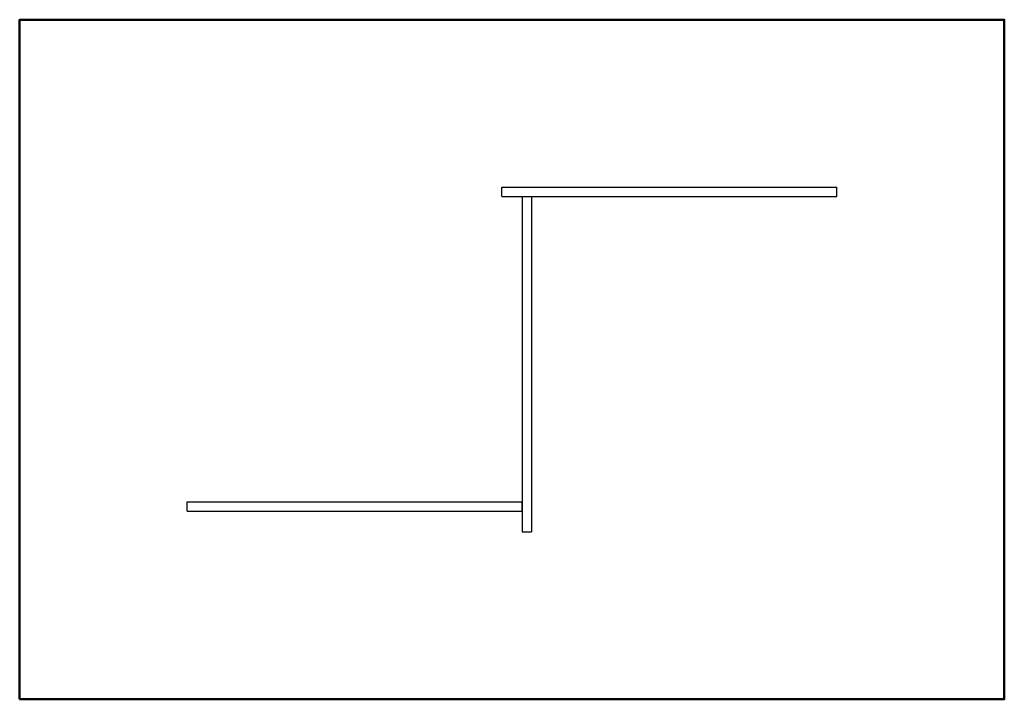
# Model space of a CAD drawing. Extents: x -3736 to 8019, y 500 to 8610.
import ezdxf

# ---------------------------------------------------------------- set-up
doc = ezdxf.new("R2010")
doc.units = 0
doc.header["$MEASUREMENT"] = 0
doc.layers.get('0').update_dxf_attribs({"linetype": 'CONTINUOUS'})
doc.layers.add('PERIM SICUREZZA', color=255, linetype='CONTINUOUS', lineweight=50)

# ---------------------------------------------------------------- blocks, each defined once
blk = doc.blocks.new('STPTAPPA14')
for p, q in [((3755, 3755), (3755, 3865)), ((3755, 3865), (7755, 3865)), ((7755, 3755), (7755, 3865)), ((3755, 3755), (7755, 3755)), ((4000, 3755), (4110, 3755)), ((4000, 3755), (4000, -245)), ((4110, 3755), (4110, -245)), ((0, 0), (0, 110)), ((0, 110), (4000, 110)), ((0, 0), (4000, 0)), ((4000, 0), (4000, 110)), ((4000, -245), (4110, -245))]:
    blk.add_line(p, q)

msp = doc.modelspace()

# ---------------------------------------------------------------- linework, layer by layer
at = {"layer": 'PERIM SICUREZZA'}
msp.add_lwpolyline([(-3736, 500), (-3736, 8610), (8019, 8610), (8019, 500)], close=True, dxfattribs=at)

# ---------------------------------------------------------------- block references
msp.add_blockref('STPTAPPA14', (-1736, 2745))

doc.saveas('drawing.dxf')
